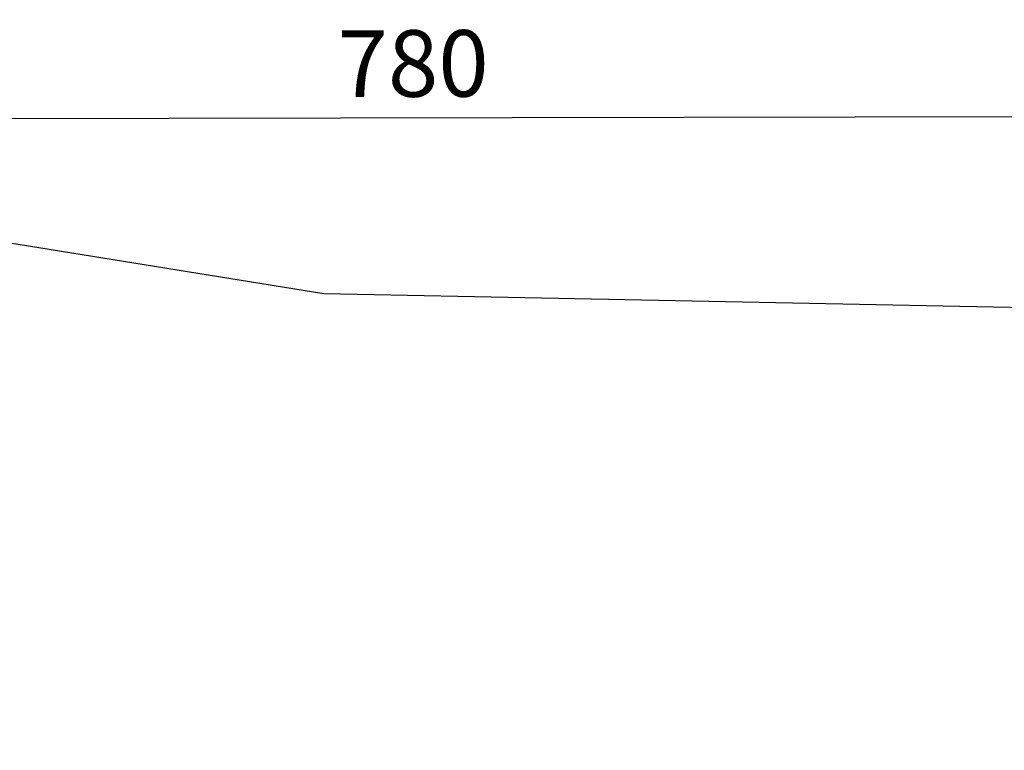
# Model space of a CAD drawing. Units: millimetres. Extents: x -20 to 8074, y 6 to 5058.
# Drawn here: x 3288 to 5506, y 3411 to 5058 of the extents above; entities that cross this region are included whole.
import ezdxf

# ---------------------------------------------------------------- set-up
doc = ezdxf.new("R2010")
doc.units = ezdxf.units.MM
doc.styles.get("Standard").update_dxf_attribs({"font": 'Square-721-BT.ttf'})
doc.dimstyles.get("Standard").update_dxf_attribs({"dimtxt": 0.18, "dimasz": 0.18, "dimexe": 0.18, "dimexo": 0.0625, "dimgap": 0.09, "dimtad": 0, "dimtih": 1, "dimtoh": 1, "dimdec": 4, "dimzin": 0, "dimdsep": 46, "dimtxsty": 'Standard', "dimcen": 0.09, "dimadec": 0, "dimazin": 0, "dimtfac": 1, "dimtdec": 4, "dimtofl": 0, "dimtmove": 0, "dimatfit": 3, "dimfxl": 1, "dimtolj": 1, "dimtzin": 0, "dimarcsym": 0})

# ---------------------------------------------------------------- blocks, each defined once
blk = doc.blocks.new('*D13')
at = {"color": 0, "lineweight": -2, "transparency": 16777216}
for p, q in [((363.2, 4830), (7988.9, 4844.7)), ((8069, 4764.9), (8068.9, 4845)), ((283.3, 4749.9), (283.2, 4830))]:
    blk.add_line(p, q, dxfattribs=at)
at = {"color": 0, "transparency": 16777216}
for points in [[(7988.9, 4858), (7988.9, 4831.4), (8068.9, 4844.9)], [(363.2, 4843.4), (363.2, 4816.7), (283.2, 4829.9)]]:
    blk.add_solid(points, dxfattribs=at)
at = {"layer": 'Defpoints', "color": 0, "transparency": 16777216}
for p in [(8068.9, 4844.9), (8073.8, 2298.3), (288.1, 2283.4)]:
    blk.add_point(p, dxfattribs=at)
at = {"color": 0, "transparency": 16777216, "insert": (4174.1, 4959.2), "char_height": 150, "attachment_point": 5, "rotation": 0.1103}
blk.add_mtext('\\A1;780', dxfattribs=at)

msp = doc.modelspace()

# ---------------------------------------------------------------- linework, layer by layer
for p, q in [((2182.3, 4731), (3973, 4440.4)), ((3973, 4440.4), (6402.1, 4392))]:
    msp.add_line(p, q)

# ---------------------------------------------------------------- dimensions: what is measured, and where the dimension line sits
dim = msp.add_linear_dim(base=(8068.9, 4844.9), p1=(288.1, 2283.4), p2=(8073.8, 2298.3), angle=0.1103, text='780', dimstyle='Standard', override={"dimtxt": 150, "dimasz": 80, "dimgap": 45, "dimtad": 2, "dimtih": 0, "dimtoh": 0, "dimdec": 0, "dimfxl": 80, "dimfxlon": 1})
dim.commit()
dim.dimension.update_dxf_attribs({"geometry": '*D13', "text_midpoint": (4174.4, 4837.4), "dimtype": 161})

doc.saveas('drawing.dxf')
